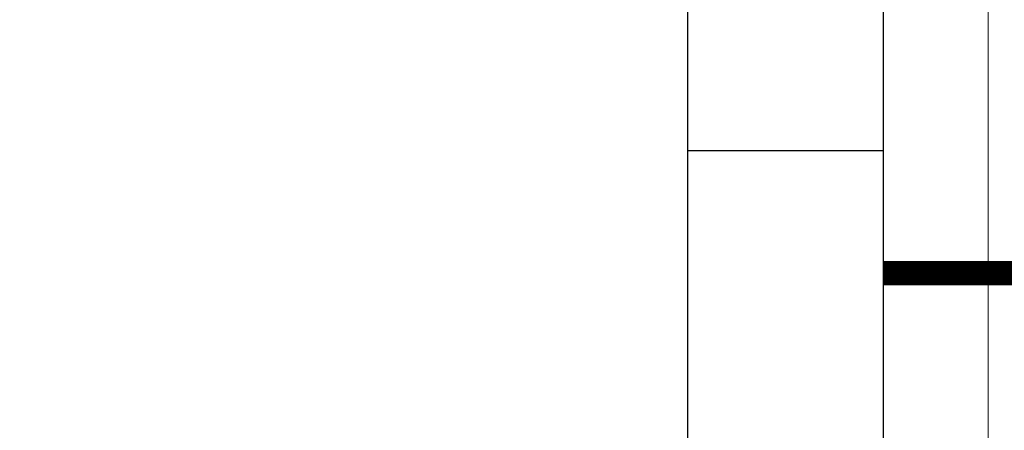
# Model space of a CAD drawing. Units: millimetres. Extents: x -28620 to -20939, y -2202 to 1569.
# Drawn here: x -26720 to -26598, y -1919 to -1868 of the extents above; entities that cross this region are included whole.
import ezdxf

# ---------------------------------------------------------------- set-up
doc = ezdxf.new("R2010")
doc.units = ezdxf.units.MM
doc.header["$LTSCALE"] = 0.5
for name, color, linetype, lineweight in [('Dimentions', 7, 'Continuous', 15), ('PrimeLine', 7, 'Continuous', 30), ('Ramp', 7, 'Continuous', 30)]:
    doc.layers.add(name, color=color, linetype=linetype, lineweight=lineweight)
doc.styles.add('VY35', font='isocpeur.ttf', dxfattribs={"height": 25})
doc.dimstyles.new('VYAll2', dxfattribs={"dimtxt": 25, "dimasz": 20, "dimexe": 10, "dimexo": 10, "dimgap": 5, "dimtad": 1, "dimtoh": 1, "dimdec": 0, "dimtxsty": 'VY35', "dimcen": 35, "dimclrd": 256, "dimclre": 256, "dimclrt": 256, "dimadec": 0, "dimazin": 0, "dimtfac": 1, "dimtdec": 0, "dimtmove": 1, "dimatfit": 3, "dimfxl": 1, "dimlwd": -1, "dimlwe": -1, "dimarcsym": 0})

# ---------------------------------------------------------------- blocks, each defined once
blk = doc.blocks.new('*D153')
at = {"layer": 'Defpoints', "color": 0, "transparency": 16777216}
for p in [(-26600.24, -1690.86, 52.57), (-26625.24, -2003.18, 105.15), (-26625.24, -2098.64)]:
    blk.add_point(p, dxfattribs=at)
at = {"layer": 'Dimentions', "transparency": 16777216}
for p, q in [((-26600.24, -1700.86), (-26600.24, -2108.64)), ((-26625.24, -2013.18), (-26625.24, -2108.64)), ((-26719.75, -2098.64), (-26625.24, -2098.64)), ((-26600.24, -2098.64), (-26625.24, -2098.64)), ((-26600.24, -2098.64), (-26625.24, -2098.64))]:
    blk.add_line(p, q, dxfattribs=at)
at = {"layer": 'Dimentions', "transparency": 16777216, "insert": (-26699.75, -2081.14), "char_height": 25, "attachment_point": 5, "style": 'VY35'}
blk.add_mtext('25', dxfattribs=at)

msp = doc.modelspace()

# ---------------------------------------------------------------- linework, layer by layer
at = {"layer": 'PrimeLine'}
msp.add_line((-26637.29, -1884.24), (-26613.19, -1884.24), dxfattribs=at)
at = {"layer": 'Ramp', "elevation": 105.15}
msp.add_lwpolyline([(-26637.29, -1940.44), (-26637.29, -1822.73), (-26613.19, -1822.73), (-26613.19, -1940.44)], dxfattribs=at)
at = {"layer": 'Ramp', "const_width": 3, "elevation": 105.15}
msp.add_lwpolyline([(-26613.19, -1899.38), (-26540.8, -1899.38)], dxfattribs=at)

# ---------------------------------------------------------------- dimensions: what is measured, and where the dimension line sits
at = {"layer": 'Dimentions'}
dim = msp.add_linear_dim(base=(-26625.24, -2098.64), p1=(-26600.24, -1690.86, 52.57), p2=(-26625.24, -2003.18, 105.15), angle=180, dimstyle='VYAll2', dxfattribs=at)
dim.commit()
dim.dimension.update_dxf_attribs({"geometry": '*D153', "text_midpoint": (-26699.75, -2090.67), "dimtype": 160})

doc.saveas('drawing.dxf')
